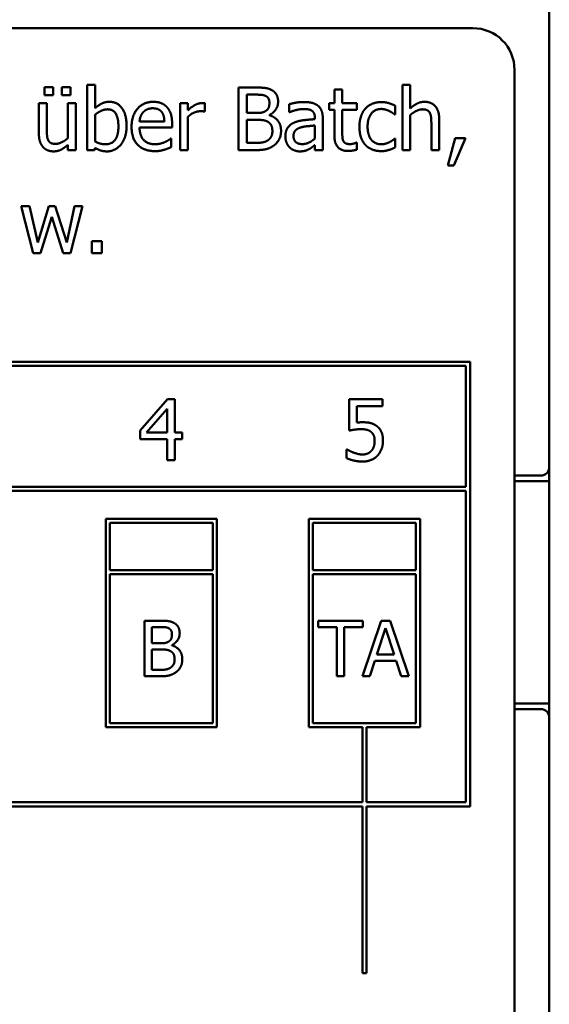
# Model space of a CAD drawing. Units: millimetres. Extents: x 4 to 236, y -53 to 573.
# Drawn here: x 96 to 115, y 449 to 484 of the extents above; entities that cross this region are included whole.
import ezdxf

# ---------------------------------------------------------------- set-up
doc = ezdxf.new("R2010")
doc.units = ezdxf.units.MM
doc.layers.add('Sichtbare Kanten(MSL)', color=7, linetype='Continuous', lineweight=50)

msp = doc.modelspace()

# ---------------------------------------------------------------- linework, layer by layer
at = {"layer": 'Sichtbare Kanten(MSL)'}
for p, q in [((114.906, 467.829), (114.906, 485.879)), ((75.156, 483.629), (112.156, 483.629)), ((113.656, 482.129), (113.656, 405.129)), ((96.76, 481.213), (96.76, 481.509)), ((96.76, 481.509), (97.065, 481.509)), ((97.065, 481.509), (97.065, 481.213)), ((97.384, 481.213), (97.384, 481.509)), ((97.384, 481.509), (97.688, 481.509)), ((97.688, 481.509), (97.688, 481.213)), ((98.292, 479.242), (98.292, 481.593)), ((98.292, 481.593), (98.576, 481.593)), ((98.576, 481.593), (98.576, 480.754)), ((103.735, 479.242), (103.735, 481.492)), ((103.735, 481.492), (104.331, 481.492)), ((107.179, 480.931), (107.179, 481.416)), ((107.179, 481.416), (107.463, 481.416)), ((107.463, 481.416), (107.463, 480.931)), ((109.624, 479.242), (109.624, 481.593)), ((109.624, 481.593), (109.908, 481.593)), ((109.908, 481.593), (109.908, 480.743)), ((97.065, 481.213), (96.76, 481.213)), ((97.688, 481.213), (97.384, 481.213)), ((104.034, 480.579), (104.034, 481.237)), ((104.034, 481.237), (104.32, 481.237)), ((96.554, 479.835), (96.554, 480.931)), ((96.554, 480.931), (96.839, 480.931)), ((96.839, 480.931), (96.839, 479.968)), ((97.595, 479.669), (97.595, 480.931)), ((97.595, 480.931), (97.88, 480.931)), ((97.88, 480.931), (97.88, 479.242)), ((101.63, 479.242), (101.63, 480.931)), ((101.63, 480.931), (101.915, 480.931)), ((101.915, 480.931), (101.915, 480.679)), ((102.526, 480.922), (102.526, 480.626)), ((105.552, 480.604), (105.552, 480.894)), ((106.987, 480.695), (106.987, 480.931)), ((106.987, 480.931), (107.179, 480.931)), ((107.179, 480.695), (106.987, 480.695)), ((107.179, 479.76), (107.179, 480.695)), ((107.463, 480.931), (107.987, 480.931)), ((107.987, 480.695), (107.463, 480.695)), ((107.463, 480.695), (107.463, 479.891)), ((107.987, 480.931), (107.987, 480.695)), ((109.365, 480.84), (109.365, 480.52)), ((98.576, 479.547), (98.576, 480.515)), ((101.915, 480.44), (101.915, 479.242)), ((102.526, 480.626), (102.511, 480.626)), ((104.373, 480.579), (104.034, 480.579)), ((104.84, 480.504), (104.84, 480.493)), ((105.569, 480.604), (105.552, 480.604)), ((106.477, 480.353), (106.477, 480.407)), ((106.761, 480.396), (106.761, 479.242)), ((109.365, 480.52), (109.349, 480.52)), ((109.908, 480.504), (109.908, 479.242)), ((110.95, 480.338), (110.95, 479.242)), ((101.065, 480.274), (100.174, 480.274)), ((101.342, 480.057), (100.174, 480.057)), ((101.342, 480.212), (101.342, 480.057)), ((104.034, 479.498), (104.034, 480.329)), ((104.034, 480.329), (104.373, 480.329)), ((106.477, 480.127), (106.477, 479.658)), ((110.665, 479.242), (110.665, 480.205)), ((101.295, 479.656), (101.311, 479.656)), ((101.311, 479.656), (101.311, 479.346)), ((109.349, 479.656), (109.365, 479.656)), ((109.365, 479.656), (109.365, 479.337)), ((111.254, 478.683), (111.52, 479.673)), ((111.898, 479.673), (111.475, 478.683)), ((111.52, 479.673), (111.898, 479.673)), ((97.595, 479.242), (97.595, 479.428)), ((98.576, 479.321), (98.558, 479.242)), ((104.276, 479.498), (104.034, 479.498)), ((106.477, 479.242), (106.477, 479.421)), ((107.97, 479.512), (107.987, 479.512)), ((107.987, 479.512), (107.987, 479.257)), ((97.88, 479.242), (97.595, 479.242)), ((98.558, 479.242), (98.292, 479.242)), ((101.915, 479.242), (101.63, 479.242)), ((104.38, 479.242), (103.735, 479.242)), ((106.761, 479.242), (106.477, 479.242)), ((109.908, 479.242), (109.624, 479.242)), ((110.95, 479.242), (110.665, 479.242)), ((111.475, 478.683), (111.254, 478.683)), ((96.348, 475.538), (95.916, 477.226)), ((95.916, 477.226), (96.212, 477.226)), ((96.212, 477.226), (96.511, 475.919)), ((96.511, 475.919), (96.91, 477.226)), ((96.91, 477.226), (97.145, 477.226)), ((97.145, 477.226), (97.555, 475.919)), ((97.555, 475.919), (97.836, 477.226)), ((98.122, 477.226), (97.694, 475.538)), ((97.836, 477.226), (98.122, 477.226)), ((97.019, 476.84), (96.609, 475.538)), ((97.431, 475.538), (97.019, 476.84)), ((98.452, 475.538), (98.452, 475.968)), ((98.452, 475.968), (98.813, 475.968)), ((98.813, 475.968), (98.813, 475.538)), ((96.609, 475.538), (96.348, 475.538)), ((97.694, 475.538), (97.431, 475.538)), ((98.813, 475.538), (98.452, 475.538)), ((75.256, 471.629), (112.056, 471.629)), ((75.406, 471.479), (111.906, 471.479)), ((111.906, 471.479), (111.906, 467.129)), ((112.056, 471.629), (112.056, 455.629)), ((100.19, 469.149), (101.174, 470.283)), ((101.174, 470.283), (101.445, 470.283)), ((101.445, 470.283), (101.445, 469.076)), ((107.707, 469.149), (107.707, 470.283)), ((107.707, 470.283), (108.914, 470.283)), ((108.914, 470.283), (108.914, 470.024)), ((100.422, 469.076), (101.162, 469.935)), ((101.162, 469.935), (101.162, 469.076)), ((108.914, 470.024), (107.99, 470.024)), ((107.99, 470.024), (107.99, 469.438)), ((100.19, 468.839), (100.19, 469.149)), ((101.162, 469.076), (100.422, 469.076)), ((101.445, 469.076), (101.707, 469.076)), ((101.707, 469.076), (101.707, 468.839)), ((101.162, 468.839), (100.19, 468.839)), ((101.162, 468.083), (101.162, 468.839)), ((101.445, 468.839), (101.445, 468.083)), ((101.707, 468.839), (101.445, 468.839)), ((107.616, 468.161), (107.616, 468.473)), ((107.616, 468.473), (107.637, 468.473)), ((101.445, 468.083), (101.162, 468.083)), ((114.906, 467.629), (114.906, 467.829)), ((114.906, 467.329), (114.906, 467.629)), ((113.656, 467.529), (114.606, 467.529)), ((114.906, 467.329), (113.656, 467.329)), ((114.906, 467.329), (114.906, 467.029)), ((111.906, 467.129), (75.406, 467.129)), ((111.906, 466.979), (75.406, 466.979)), ((111.906, 455.779), (111.906, 466.979)), ((114.906, 467.029), (114.906, 459.629)), ((98.957, 458.479), (98.957, 465.979)), ((98.957, 465.979), (102.957, 465.979)), ((99.107, 464.129), (99.107, 465.829)), ((99.107, 465.829), (102.807, 465.829)), ((102.807, 465.829), (102.807, 464.129)), ((102.957, 465.979), (102.957, 458.479)), ((106.258, 465.979), (110.258, 465.979)), ((106.258, 458.479), (106.258, 465.979)), ((106.408, 464.129), (106.408, 465.829)), ((106.408, 465.829), (110.108, 465.829)), ((110.108, 465.829), (110.108, 464.129)), ((110.258, 465.979), (110.258, 458.479)), ((102.807, 464.129), (99.107, 464.129)), ((110.108, 464.129), (106.408, 464.129)), ((99.107, 463.979), (102.807, 463.979)), ((99.107, 458.629), (99.107, 463.979)), ((102.807, 463.979), (102.807, 458.629)), ((106.408, 463.979), (110.108, 463.979)), ((106.408, 458.629), (106.408, 463.979)), ((110.108, 463.979), (110.108, 458.629)), ((100.354, 460.311), (100.354, 462.311)), ((100.354, 462.311), (100.884, 462.311)), ((106.59, 462.074), (106.59, 462.311)), ((106.59, 462.311), (108.198, 462.311)), ((108.185, 460.311), (108.859, 462.311)), ((108.198, 462.311), (108.198, 462.074)), ((108.859, 462.311), (109.187, 462.311)), ((109.187, 462.311), (109.861, 460.311)), ((100.619, 461.499), (100.619, 462.084)), ((100.619, 462.084), (100.874, 462.084)), ((107.261, 462.074), (106.59, 462.074)), ((107.261, 460.311), (107.261, 462.074)), ((108.198, 462.074), (107.527, 462.074)), ((107.527, 462.074), (107.527, 460.311)), ((108.708, 461.097), (109.016, 462.039)), ((109.016, 462.039), (109.326, 461.097)), ((100.921, 461.499), (100.619, 461.499)), ((100.619, 460.538), (100.619, 461.277)), ((100.619, 461.277), (100.921, 461.277)), ((101.336, 461.432), (101.336, 461.423)), ((108.636, 460.87), (108.454, 460.311)), ((109.399, 460.87), (108.636, 460.87)), ((109.326, 461.097), (108.708, 461.097)), ((109.58, 460.311), (109.399, 460.87)), ((100.835, 460.538), (100.619, 460.538)), ((100.927, 460.311), (100.354, 460.311)), ((107.527, 460.311), (107.261, 460.311)), ((108.454, 460.311), (108.185, 460.311)), ((109.861, 460.311), (109.58, 460.311)), ((114.906, 459.629), (114.906, 459.329)), ((113.656, 459.329), (114.906, 459.329)), ((114.606, 459.129), (113.656, 459.129)), ((114.906, 459.029), (114.906, 459.329)), ((114.906, 458.829), (114.906, 459.029)), ((114.906, 434.829), (114.906, 458.829)), ((102.957, 458.479), (98.957, 458.479)), ((102.807, 458.629), (99.107, 458.629)), ((108.184, 458.479), (106.258, 458.479)), ((110.108, 458.629), (106.408, 458.629)), ((108.184, 455.779), (108.184, 458.479)), ((108.334, 458.479), (108.334, 455.779)), ((110.258, 458.479), (108.334, 458.479)), ((93.732, 455.779), (108.184, 455.779)), ((108.184, 455.629), (93.732, 455.629)), ((108.184, 449.629), (108.184, 455.629)), ((108.334, 455.779), (111.906, 455.779)), ((112.056, 455.629), (108.334, 455.629)), ((108.334, 455.629), (108.334, 449.629)), ((108.334, 449.629), (108.184, 449.629))]:
    msp.add_line(p, q, dxfattribs=at)
for centre, radius, start, end in [((112.156, 482.129), 1.5, 0, 90), ((114.606, 467.829), 0.3, 270, 0), ((114.606, 458.829), 0.3, 0, 90)]:
    msp.add_arc(centre, radius, start, end, dxfattribs=at)
for points in [[(104.331, 481.492), (104.572, 481.492), (104.812, 481.461), (104.922, 481.401)], [(104.922, 481.401), (105.044, 481.337), (105.155, 481.128), (105.155, 480.985)], [(104.32, 481.237), (104.479, 481.237), (104.655, 481.219), (104.728, 481.179)], [(104.728, 481.179), (104.788, 481.144), (104.843, 481.024), (104.843, 480.943)], [(98.576, 480.754), (98.684, 480.85), (98.934, 480.978), (99.092, 480.978)], [(98.576, 480.515), (98.673, 480.599), (98.91, 480.708), (99.025, 480.708)], [(99.025, 480.708), (99.229, 480.708), (99.413, 480.395), (99.413, 480.092)], [(99.092, 480.978), (99.379, 480.978), (99.707, 480.52), (99.707, 480.114)], [(99.886, 480.077), (99.886, 480.489), (100.318, 480.978), (100.666, 480.978)], [(100.312, 480.612), (100.378, 480.677), (100.536, 480.745), (100.65, 480.745)], [(100.65, 480.745), (100.764, 480.745), (100.919, 480.677), (100.969, 480.613)], [(100.666, 480.978), (100.823, 480.978), (101.065, 480.887), (101.155, 480.79)], [(101.155, 480.79), (101.246, 480.694), (101.342, 480.415), (101.342, 480.212)], [(101.915, 480.679), (102.07, 480.818), (102.301, 480.931), (102.411, 480.931)], [(102.411, 480.931), (102.455, 480.931), (102.498, 480.927), (102.526, 480.922)], [(104.843, 480.943), (104.843, 480.838), (104.787, 480.697), (104.717, 480.654)], [(105.155, 480.985), (105.155, 480.827), (104.987, 480.575), (104.84, 480.504)], [(105.552, 480.894), (105.631, 480.916), (105.924, 480.971), (106.068, 480.971)], [(106.067, 480.719), (105.968, 480.719), (105.702, 480.661), (105.569, 480.604)], [(106.362, 480.663), (106.307, 480.697), (106.151, 480.719), (106.067, 480.719)], [(106.068, 480.971), (106.244, 480.971), (106.482, 480.916), (106.577, 480.845)], [(106.577, 480.845), (106.67, 480.776), (106.761, 480.555), (106.761, 480.396)], [(108.08, 480.083), (108.08, 480.305), (108.198, 480.63), (108.298, 480.739)], [(108.298, 480.739), (108.399, 480.85), (108.696, 480.969), (108.867, 480.969)], [(108.862, 480.721), (108.641, 480.721), (108.373, 480.387), (108.373, 480.083)], [(109.155, 480.646), (109.095, 480.675), (108.935, 480.721), (108.862, 480.721)], [(108.867, 480.969), (109.006, 480.969), (109.265, 480.891), (109.365, 480.84)], [(109.908, 480.743), (110.036, 480.858), (110.282, 480.978), (110.421, 480.978)], [(110.346, 480.708), (110.24, 480.708), (110.016, 480.595), (109.908, 480.504)], [(110.61, 480.582), (110.576, 480.646), (110.452, 480.708), (110.346, 480.708)], [(110.421, 480.978), (110.669, 480.978), (110.95, 480.65), (110.95, 480.338)], [(100.174, 480.274), (100.183, 480.382), (100.248, 480.544), (100.312, 480.612)], [(100.969, 480.613), (101.014, 480.557), (101.062, 480.389), (101.065, 480.274)], [(102.358, 480.639), (102.243, 480.639), (102.017, 480.539), (101.915, 480.44)], [(102.511, 480.626), (102.478, 480.635), (102.407, 480.639), (102.358, 480.639)], [(104.717, 480.654), (104.646, 480.608), (104.513, 480.579), (104.373, 480.579)], [(104.84, 480.493), (105.04, 480.438), (105.261, 480.148), (105.261, 479.933)], [(105.724, 480.225), (105.866, 480.291), (106.253, 480.34), (106.477, 480.353)], [(106.477, 480.407), (106.477, 480.506), (106.417, 480.628), (106.362, 480.663)], [(109.349, 480.52), (109.318, 480.546), (109.223, 480.612), (109.155, 480.646)], [(110.665, 480.205), (110.665, 480.322), (110.643, 480.522), (110.61, 480.582)], [(99.413, 480.092), (99.413, 479.758), (99.165, 479.45), (98.948, 479.45)], [(99.707, 480.114), (99.707, 479.7), (99.306, 479.195), (99.003, 479.195)], [(100.735, 479.204), (100.33, 479.204), (99.886, 479.658), (99.886, 480.077)], [(100.174, 480.057), (100.174, 479.764), (100.469, 479.452), (100.732, 479.452)], [(104.373, 480.329), (104.528, 480.329), (104.695, 480.307), (104.767, 480.271)], [(104.767, 480.271), (104.876, 480.212), (104.949, 480.048), (104.949, 479.921)], [(105.416, 479.731), (105.416, 479.906), (105.563, 480.154), (105.724, 480.225)], [(105.709, 479.751), (105.709, 479.879), (105.857, 480.023), (105.97, 480.057)], [(105.97, 480.057), (106.067, 480.086), (106.375, 480.117), (106.477, 480.127)], [(108.298, 479.421), (108.194, 479.529), (108.08, 479.86), (108.08, 480.083)], [(108.373, 480.083), (108.373, 479.786), (108.632, 479.452), (108.862, 479.452)], [(96.707, 479.346), (96.635, 479.425), (96.554, 479.663), (96.554, 479.835)], [(96.839, 479.968), (96.839, 479.833), (96.859, 479.656), (96.893, 479.591)], [(97.158, 479.465), (97.262, 479.465), (97.497, 479.583), (97.595, 479.669)], [(101.078, 479.527), (101.155, 479.563), (101.26, 479.627), (101.295, 479.656)], [(104.949, 479.921), (104.949, 479.802), (104.871, 479.653), (104.787, 479.592)], [(105.261, 479.933), (105.261, 479.766), (105.133, 479.508), (105.027, 479.425)], [(105.565, 479.344), (105.498, 479.414), (105.416, 479.618), (105.416, 479.731)], [(106.03, 479.457), (105.873, 479.457), (105.709, 479.605), (105.709, 479.751)], [(106.477, 479.658), (106.382, 479.572), (106.163, 479.457), (106.03, 479.457)], [(107.671, 479.209), (107.44, 479.209), (107.179, 479.474), (107.179, 479.76)], [(107.463, 479.891), (107.463, 479.764), (107.472, 479.623), (107.503, 479.563)], [(108.862, 479.452), (109, 479.452), (109.252, 479.567), (109.349, 479.656)], [(97.083, 479.195), (96.974, 479.195), (96.779, 479.268), (96.707, 479.346)], [(96.893, 479.591), (96.928, 479.525), (97.047, 479.465), (97.158, 479.465)], [(97.595, 479.428), (97.464, 479.313), (97.229, 479.195), (97.083, 479.195)], [(98.948, 479.45), (98.85, 479.45), (98.684, 479.494), (98.576, 479.547)], [(99.003, 479.195), (98.866, 479.195), (98.671, 479.262), (98.576, 479.321)], [(100.732, 479.452), (100.825, 479.452), (101.005, 479.494), (101.078, 479.527)], [(101.311, 479.346), (101.262, 479.326), (101.113, 479.268), (101.054, 479.251)], [(104.787, 479.592), (104.699, 479.534), (104.473, 479.498), (104.276, 479.498)], [(105.027, 479.425), (104.9, 479.326), (104.61, 479.242), (104.38, 479.242)], [(105.928, 479.195), (105.824, 479.195), (105.636, 479.273), (105.565, 479.344)], [(106.271, 479.277), (106.196, 479.237), (106.056, 479.195), (105.928, 479.195)], [(106.477, 479.421), (106.442, 479.395), (106.326, 479.304), (106.271, 479.277)], [(107.503, 479.563), (107.529, 479.51), (107.644, 479.457), (107.742, 479.457)], [(107.742, 479.457), (107.812, 479.457), (107.941, 479.499), (107.97, 479.512)], [(108.867, 479.204), (108.692, 479.204), (108.402, 479.312), (108.298, 479.421)], [(109.365, 479.337), (109.323, 479.317), (109.195, 479.261), (109.144, 479.248)], [(101.054, 479.251), (100.972, 479.228), (100.837, 479.204), (100.735, 479.204)], [(107.987, 479.257), (107.906, 479.235), (107.742, 479.209), (107.671, 479.209)], [(109.144, 479.248), (109.072, 479.226), (108.957, 479.204), (108.867, 479.204)], [(107.99, 469.438), (108.044, 469.445), (108.147, 469.45), (108.19, 469.45)], [(108.19, 469.45), (108.359, 469.45), (108.593, 469.395), (108.7, 469.313)], [(108.142, 469.202), (108.02, 469.202), (107.78, 469.165), (107.707, 469.149)], [(108.502, 469.101), (108.439, 469.156), (108.254, 469.202), (108.142, 469.202)], [(108.627, 468.783), (108.627, 468.901), (108.562, 469.051), (108.502, 469.101)], [(108.7, 469.313), (108.808, 469.231), (108.926, 468.981), (108.926, 468.782)], [(108.514, 468.425), (108.569, 468.491), (108.627, 468.666), (108.627, 468.783)], [(108.926, 468.782), (108.926, 468.623), (108.824, 468.352), (108.732, 468.252)], [(107.637, 468.473), (107.671, 468.448), (107.797, 468.384), (107.874, 468.356)], [(107.874, 468.356), (107.962, 468.325), (108.106, 468.291), (108.197, 468.291)], [(108.197, 468.291), (108.286, 468.291), (108.454, 468.356), (108.514, 468.425)], [(108.191, 468.036), (108.035, 468.036), (107.728, 468.106), (107.616, 468.161)], [(108.732, 468.252), (108.639, 468.152), (108.363, 468.036), (108.191, 468.036)], [(100.884, 462.311), (101.097, 462.311), (101.311, 462.283), (101.409, 462.23)], [(100.874, 462.084), (101.015, 462.084), (101.172, 462.068), (101.237, 462.032)], [(101.237, 462.032), (101.29, 462.001), (101.339, 461.894), (101.339, 461.823)], [(101.409, 462.23), (101.517, 462.173), (101.616, 461.987), (101.616, 461.86)], [(101.227, 461.565), (101.164, 461.525), (101.046, 461.499), (100.921, 461.499)], [(101.339, 461.823), (101.339, 461.729), (101.289, 461.604), (101.227, 461.565)], [(101.616, 461.86), (101.616, 461.719), (101.467, 461.496), (101.336, 461.432)], [(100.921, 461.277), (101.059, 461.277), (101.208, 461.257), (101.271, 461.225)], [(101.271, 461.225), (101.368, 461.173), (101.433, 461.027), (101.433, 460.914)], [(101.336, 461.423), (101.514, 461.374), (101.71, 461.116), (101.71, 460.925)], [(101.433, 460.914), (101.433, 460.808), (101.363, 460.675), (101.289, 460.622)], [(101.71, 460.925), (101.71, 460.776), (101.597, 460.547), (101.503, 460.473)], [(101.289, 460.622), (101.211, 460.57), (101.01, 460.538), (100.835, 460.538)], [(101.503, 460.473), (101.389, 460.385), (101.132, 460.311), (100.927, 460.311)]]:
    msp.add_open_spline(points, degree=2, dxfattribs=at)

doc.saveas('drawing.dxf')
